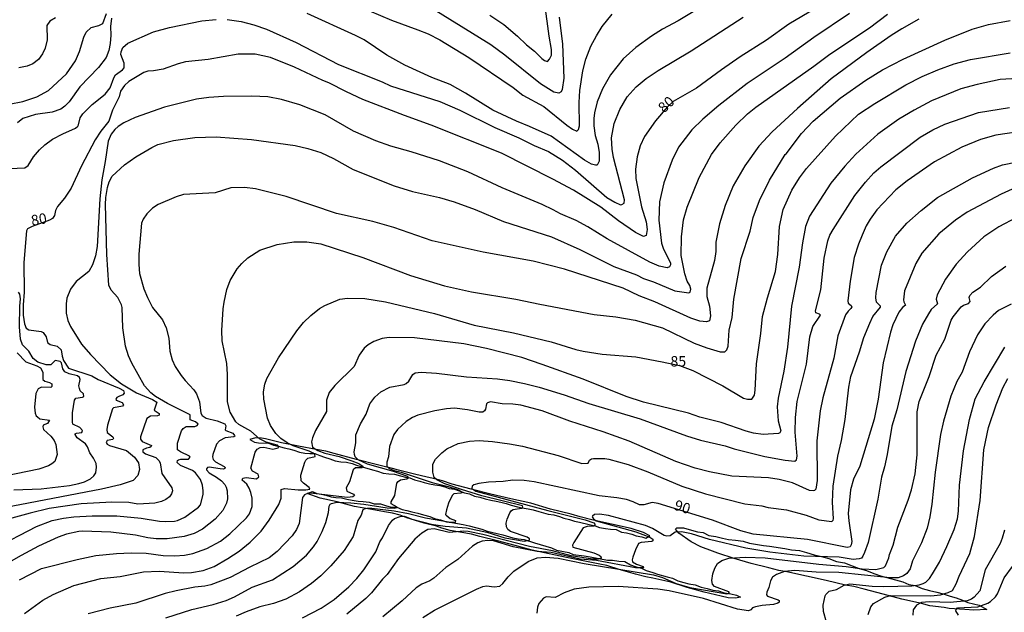
# Model space of a CAD drawing. Units: millimetres. Extents: x 187950 to 190364, y 1665975 to 1668750.
# Drawn here: x 189120 to 189356, y 1666902 to 1667045 of the extents above; entities that cross this region are included whole.
import ezdxf
from ezdxf.enums import TextEntityAlignment as Align

# ---------------------------------------------------------------- set-up
doc = ezdxf.new("R2010")
doc.units = ezdxf.units.MM
for name, color, linetype in [('IMAGEM', 7, 'Continuous'), ('V-ATERRO', 3, 'Continuous'), ('V-CORTE', 4, 'Continuous'), ('V-CURVA_DE_NIVEL', 4, 'Continuous'), ('V-CURVA_MESTRA', 1, 'Continuous'), ('V-TEXTO_DE_ALTIMETRIA', 2, 'Continuous')]:
    doc.layers.add(name, color=color, linetype=linetype)
picture_1 = doc.add_image_def('image1.jpg', size_in_pixel=(4021, 4623))

msp = doc.modelspace()

# ---------------------------------------------------------------- linework, layer by layer
at = {"layer": 'V-ATERRO'}
msp.add_lwpolyline([(189352.03, 1666903.09), (189348.94, 1666902.96), (189346.79, 1666903.06), (189342.99, 1666903.29), (189341.78, 1666903.53), (189338.36, 1666904), (189336.34, 1666904.51), (189331.6, 1666905.57), (189327.1, 1666906.76), (189322.6, 1666907.95), (189320.12, 1666908.61), (189318.1, 1666908.96), (189313.39, 1666910.02), (189308.68, 1666911.08), (189303.97, 1666912.14), (189302.05, 1666912.48), (189299.61, 1666913.07), (189295.38, 1666914.16), (189291.31, 1666915.35), (189287.35, 1666916.6), (189286.14, 1666917.11), (189283.33, 1666918.14), (189280.97, 1666919.38), (189277.98, 1666921.4), (189277.17, 1666922.37), (189277.52, 1666922.69), (189279.13, 1666922.69), (189281.06, 1666922.13), (189282.46, 1666921.78), (189283.88, 1666921.62), (189285.22, 1666920.89), (189286.92, 1666920.64), (189288.54, 1666920.21), (189289.93, 1666919.88), (189291.66, 1666919.73), (189293.49, 1666919.49), (189295.02, 1666919.01), (189298.39, 1666918.49), (189299.81, 1666918.33), (189303.47, 1666917.73), (189305.08, 1666917.46), (189307.05, 1666917.26), (189308.69, 1666916.78), (189310.52, 1666916.21), (189312.33, 1666915.79), (189314.1, 1666915.37), (189315.88, 1666914.59), (189317.83, 1666914.28), (189319.65, 1666913.56), (189321.4, 1666912.94), (189323.1, 1666912.42), (189324.85, 1666911.75), (189326.51, 1666911.18), (189330.07, 1666910.2), (189331.84, 1666909.77), (189333.3, 1666909.09), (189334.86, 1666908.82), (189336.5, 1666908.15), (189338.29, 1666907.68), (189340.03, 1666907.28), (189341.59, 1666906.88), (189343.27, 1666906.3), (189344.72, 1666905.85), (189346.22, 1666905.34), (189347.47, 1666904.76), (189348.86, 1666904.41), (189350.23, 1666904.15), (189352.03, 1666903.09)], close=True, dxfattribs=at)
at = {"layer": 'V-CORTE'}
for points in [[(189271.04, 1666920.82), (189269.52, 1666921.58), (189266.56, 1666922.52), (189261.83, 1666923.58), (189257.1, 1666924.64), (189254.28, 1666925.36), (189252.13, 1666925.96), (189247.19, 1666927.18), (189242.43, 1666928.61), (189237.62, 1666929.7), (189232.84, 1666930.81), (189228.11, 1666931.98), (189223.51, 1666933.25), (189221.19, 1666934), (189218.91, 1666934.55), (189217.19, 1666935.01), (189214.78, 1666935.53), (189210.62, 1666936.54), (189209.14, 1666936.97), (189206.81, 1666937.57), (189205.52, 1666937.84), (189200.53, 1666939.14), (189195.17, 1666940.59), (189193.14, 1666941.18), (189190.83, 1666941.55), (189186.54, 1666942.32), (189182.49, 1666943.17), (189178.65, 1666944.07), (189177.65, 1666944.26), (189176.22, 1666944.33), (189174.86, 1666943.98), (189175.99, 1666943.33), (189176.93, 1666943.15), (189179.37, 1666943.04), (189180.55, 1666942.62), (189181.65, 1666942.31), (189183.11, 1666941.98), (189184.23, 1666941.72), (189185.44, 1666941.41), (189186.78, 1666940.91), (189188.1, 1666940.63), (189189.26, 1666940.58), (189190.52, 1666940.58), (189191.72, 1666940.08), (189192.83, 1666939.7), (189194.09, 1666939.31), (189195.38, 1666938.84), (189196.77, 1666938.57), (189198.07, 1666938.48), (189199.48, 1666938.19), (189200.53, 1666937.77), (189201.87, 1666937.4), (189204.35, 1666936.65), (189205.58, 1666936.34), (189206.92, 1666935.89), (189208.27, 1666935.69), (189209.66, 1666935.59), (189211.08, 1666935.25), (189212.27, 1666934.92), (189213.37, 1666934.74), (189214.48, 1666934.27), (189215.76, 1666933.95), (189216.8, 1666933.65), (189218.08, 1666933.31), (189219.36, 1666933.05), (189220.57, 1666932.86), (189221.74, 1666932.61), (189222.81, 1666932.19), (189224.1, 1666932.01), (189225.17, 1666931.64), (189226.49, 1666931.1), (189227.67, 1666930.87), (189228.88, 1666930.29), (189230.16, 1666930.06), (189231.41, 1666929.65), (189232.82, 1666929.39), (189234.05, 1666929.16), (189235.23, 1666928.92), (189236.5, 1666928.57), (189237.66, 1666928.2), (189239.18, 1666927.78), (189240.37, 1666927.5), (189241.76, 1666927.3), (189242.97, 1666927.03), (189244.31, 1666926.67), (189245.45, 1666926.32), (189246.63, 1666926), (189247.97, 1666925.87), (189249.3, 1666925.45), (189250.39, 1666925.04), (189251.7, 1666924.73), (189252.9, 1666924.34), (189254.11, 1666924.07), (189256.43, 1666923.51), (189257.87, 1666923.22), (189258.95, 1666922.77), (189260.38, 1666922.55), (189261.58, 1666922.36), (189262.92, 1666922.29), (189264.22, 1666921.7), (189265.42, 1666921.52), (189266.73, 1666921.18), (189267.76, 1666920.81), (189269.11, 1666920.59), (189270.05, 1666920.25)], [(189292.81, 1666906.04), (189291.65, 1666905.82), (189289.9, 1666905.91), (189288.19, 1666906.29), (189284.12, 1666907.22), (189280.05, 1666908.34), (189276.08, 1666909.64), (189271.79, 1666910.64), (189270.1, 1666910.97), (189267.6, 1666911.57), (189263.68, 1666912.69), (189260.7, 1666913.67), (189259.02, 1666913.99), (189255, 1666914.77), (189250.98, 1666915.6), (189246.86, 1666916.43), (189242.74, 1666917.36), (189238.67, 1666918.48), (189234.45, 1666919.55), (189230.19, 1666920.67), (189228.13, 1666921.23), (189225.85, 1666921.6), (189223.04, 1666922.06), (189220.99, 1666922.65), (189219.77, 1666923.08), (189216.75, 1666923.87), (189212.61, 1666925.14), (189210.97, 1666925.72), (189209.19, 1666926.21), (189207.7, 1666926.51), (189203.71, 1666927.21), (189200.01, 1666927.86), (189195.84, 1666928.93), (189191.75, 1666929.83), (189188.65, 1666930.93), (189189.93, 1666931.42), (189190.95, 1666930.93), (189192.01, 1666930.78), (189193.1, 1666930.53), (189194.43, 1666930.14), (189195.54, 1666930.04), (189196.89, 1666929.9), (189198.17, 1666929.63), (189199.43, 1666929.39), (189200.9, 1666929.16), (189202.11, 1666929.03), (189203.57, 1666928.88), (189204.79, 1666928.45), (189206.28, 1666928.5), (189207.51, 1666928.08), (189208.88, 1666927.72), (189210.19, 1666927.67), (189211.48, 1666927.13), (189212.58, 1666926.92), (189213.84, 1666926.6), (189215.25, 1666926.28), (189216.62, 1666925.85), (189218.13, 1666925.43), (189219.29, 1666924.98), (189220.69, 1666924.6), (189222.17, 1666924.18), (189223.46, 1666924.03), (189224.81, 1666923.75), (189226.12, 1666923.52), (189227.63, 1666923.2), (189230.66, 1666922.4), (189231.89, 1666921.95), (189234.35, 1666921.37), (189235.68, 1666921), (189238.12, 1666920.35), (189239.35, 1666920.07), (189240.81, 1666919.93), (189243.27, 1666919.13), (189244.65, 1666918.68), (189247.43, 1666917.93), (189248.62, 1666917.38), (189251.55, 1666916.82), (189252.61, 1666916.28), (189255.22, 1666916), (189256.7, 1666915.72), (189260.82, 1666914.92), (189262.07, 1666914.98), (189263.6, 1666914.71), (189265.01, 1666914.66), (189266.38, 1666913.83), (189267.74, 1666913.36), (189269, 1666912.99), (189270.15, 1666912.48), (189271.73, 1666911.96), (189272.87, 1666911.59), (189275.23, 1666910.94), (189276.49, 1666910.64), (189277.73, 1666909.97), (189279.23, 1666909.61), (189280.44, 1666909.27), (189281.9, 1666909.02), (189283.37, 1666908.44), (189284.85, 1666908.12), (189286.16, 1666907.72), (189287.58, 1666907.53), (189288.94, 1666907.11), (189290.47, 1666906.87), (189291.84, 1666906.54)]]:
    msp.add_lwpolyline(points, close=True, dxfattribs=at)
at = {"layer": 'V-CURVA_DE_NIVEL'}
for points in [[(189291.76, 1667053), (189277.82, 1667044.58), (189274.12, 1667042.61), (189271.4, 1667040.93), (189267.66, 1667038.19), (189264.66, 1667035.44), (189261.56, 1667031.62), (189259.62, 1667028.22), (189258.41, 1667025.16), (189257.73, 1667022.44), (189257.6, 1667021.08), (189257.6, 1667019.38), (189257.86, 1667017), (189258.5, 1667014.96), (189258.88, 1667012.92), (189258.88, 1667010.88), (189258.37, 1667009.92), (189258.01, 1667009.86), (189256.99, 1667010.17), (189255.33, 1667011.11), (189247.3, 1667016.87), (189242.07, 1667019.23), (189238.96, 1667020.44), (189233.31, 1667023.16), (189226.74, 1667027.18), (189223.02, 1667029.26), (189218.65, 1667030.94), (189212.14, 1667033.91), (189207.78, 1667036.38), (189202.32, 1667040.01), (189200.24, 1667041.08), (189188.68, 1667046.37)], [(189203.6, 1667047.01), (189208.91, 1667044.75), (189215.25, 1667042.46), (189217.71, 1667041.44), (189220.56, 1667040.01), (189227.49, 1667035.76), (189238.16, 1667028.54), (189240.5, 1667026.71), (189245.51, 1667024.03), (189251.1, 1667019.48), (189252.44, 1667018.55), (189253.46, 1667018.1), (189253.86, 1667018.44), (189254.1, 1667019.34), (189254.07, 1667024.99), (189254.24, 1667027.84), (189254.92, 1667032.56), (189255.67, 1667035.41), (189256.88, 1667038.51), (189258.2, 1667041.02), (189259.58, 1667043.23), (189262, 1667046.22)], [(189249.27, 1667045.44), (189250.02, 1667038.98), (189250.33, 1667030.81), (189249.93, 1667028.09), (189249.7, 1667027.54), (189249.17, 1667027.24), (189247.97, 1667027.41), (189244.76, 1667029.49), (189236.18, 1667036.34), (189232.82, 1667038.82), (189218.56, 1667047.62)], [(189335.67, 1667044.99), (189331.59, 1667042.71), (189329.09, 1667041.08), (189323.22, 1667037.02), (189314.63, 1667030.62), (189306.51, 1667023.54), (189300.47, 1667017.95), (189297.22, 1667014.45), (189293.88, 1667009.73), (189291.08, 1667004.97), (189289.16, 1667000.21), (189287.78, 1666995.83), (189286.91, 1666991.37), (189286.87, 1666989.16), (189286.57, 1666986.99), (189284.72, 1666980.31), (189284.77, 1666978.36), (189285.36, 1666976.02), (189285.66, 1666973.64), (189285.4, 1666972.51), (189284.66, 1666972.23), (189283.05, 1666972.4), (189280.88, 1666973.12), (189272.25, 1666977.08), (189268.51, 1666978.48), (189264.66, 1666980.31), (189250.53, 1666984.9), (189242.96, 1666986.81), (189230.97, 1666989.02), (189218.69, 1666991.74), (189209.51, 1666994.89), (189204.41, 1666996.33), (189195.69, 1666998.27), (189183.58, 1667002.37), (189176.22, 1667004.24), (189173.59, 1667004.54), (189170.31, 1667004.41), (189166.53, 1667003.26), (189158.92, 1667002.84), (189157.14, 1667002.29), (189152.8, 1667000.44), (189151.48, 1666999.57), (189150.14, 1666998.23), (189149.25, 1666996.95), (189148.82, 1666995.96), (189148.18, 1666988.48), (189148.14, 1666986.05), (189148.37, 1666983.88), (189149.42, 1666980.19), (189150.25, 1666978.06), (189151.46, 1666975.72), (189153.84, 1666972.72), (189154.77, 1666970.79), (189155.37, 1666968.28), (189155.62, 1666965.22), (189156.22, 1666963.1), (189156.94, 1666961.52), (189158.39, 1666959.31), (189159.3, 1666958.12), (189161.43, 1666955.89), (189162.08, 1666954.89), (189162.74, 1666953.02), (189163.06, 1666950.3), (189163.42, 1666949.72), (189164.36, 1666949.09), (189167.04, 1666948.43), (189168.83, 1666947.75), (189169.12, 1666947.2), (189168.91, 1666946.31), (189169.08, 1666946.09), (189170.78, 1666945.45), (189171.2, 1666944.95), (189171.22, 1666944.77), (189170.99, 1666944.62), (189168.95, 1666944.33), (189167.55, 1666943.6), (189166.89, 1666942.86), (189165.95, 1666940.31), (189165.87, 1666939.76), (189166.02, 1666939.12), (189166.59, 1666938.61), (189168.66, 1666937.44), (189168.91, 1666937.2), (189168.89, 1666937), (189168.55, 1666936.82), (189167.72, 1666936.86), (189165.09, 1666937.29), (189164.68, 1666937.23), (189164.47, 1666936.87), (189164.47, 1666936.68), (189165.06, 1666935.93), (189166.87, 1666934.91), (189168.08, 1666934), (189168.87, 1666933.17), (189169.18, 1666932.53), (189169.44, 1666931.6), (189169.48, 1666929.72), (189169.25, 1666928.62), (189168.35, 1666926.88), (189166.55, 1666924.79), (189163.51, 1666922.43), (189161.47, 1666921.35), (189159.09, 1666920.67), (189155.01, 1666920.07), (189152.38, 1666920.03), (189150.33, 1666920.29), (189147.36, 1666920.97), (189141.45, 1666921.65), (189134.65, 1666921.94), (189133.76, 1666921.86), (189130.82, 1666921.22), (189128.78, 1666920.5), (189124.02, 1666918.27), (189119.86, 1666916.08), (189107.19, 1666908.94)], [(189113.31, 1666917.78), (189123.55, 1666923.07), (189127.34, 1666924.45), (189130.06, 1666925.03), (189132.52, 1666925.34), (189136.99, 1666925.56), (189142.9, 1666925.58), (189148.76, 1666925.05), (189153.14, 1666924.32), (189154.54, 1666924.2), (189156.75, 1666924.32), (189157.48, 1666924.49), (189159.22, 1666925.3), (189162.51, 1666927.68), (189163.02, 1666928.22), (189163.62, 1666930.71), (189163.62, 1666931.64), (189163.47, 1666933), (189163, 1666934.36), (189161.81, 1666935.91), (189161.09, 1666936.52), (189158.16, 1666937.69), (189157.37, 1666938.46), (189157.51, 1666938.93), (189157.73, 1666939.06), (189158.24, 1666939.2), (189160.15, 1666939.2), (189160.53, 1666939.7), (189160.34, 1666939.95), (189158.16, 1666940.97), (189157.51, 1666941.5), (189157.49, 1666943.03), (189158.47, 1666946.05), (189158.85, 1666946.58), (189159.54, 1666947.07), (189161.68, 1666947.07), (189162.23, 1666947.28), (189162.47, 1666947.67), (189161.83, 1666948.19), (189160.55, 1666948.64), (189160.51, 1666949.85), (189155.07, 1666952.62), (189152.16, 1666954.32), (189151.03, 1666955.17), (189149.52, 1666956.89), (189146.48, 1666962.33), (189145.72, 1666964.03), (189144.97, 1666966.41), (189144.32, 1666970.83), (189144.17, 1666975.68), (189143.98, 1666976.36), (189143.17, 1666978.06), (189141.55, 1666979.84), (189141, 1666981.05), (189140.47, 1666988.43), (189140.19, 1667000.42), (189140.28, 1667002.12), (189140.66, 1667004.5), (189141.06, 1667005.86), (189141.75, 1667007.22), (189144.72, 1667009.94), (189147.48, 1667011.87), (189151.31, 1667014.15), (189152.72, 1667014.83), (189156.54, 1667015.85), (189161.64, 1667016.53), (189166.74, 1667016.74), (189175.25, 1667016.1), (189185.79, 1667014.66), (189188.85, 1667013.93), (189191.91, 1667012.98), (189194.97, 1667011.51), (189199.73, 1667008.87), (189209.59, 1667004.96), (189214.01, 1667003.6), (189220.47, 1667002.12), (189223.96, 1667001.05), (189229.06, 1666999.23), (189235.86, 1666996.33), (189247.43, 1666992.64), (189254.23, 1666989.66), (189262.39, 1666985.54), (189267.83, 1666983.56), (189269.53, 1666982.65), (189271.91, 1666981.84), (189277.01, 1666979.71), (189280.41, 1666979.2), (189280.75, 1666979.35), (189280.88, 1666980.06), (189280.67, 1666980.99), (189280.05, 1666981.99), (189279.41, 1666983.8), (189278.56, 1666988.22), (189278.62, 1666992.64), (189279.11, 1666996.72), (189280.02, 1666999.78), (189282.92, 1667006.92), (189285.87, 1667012.45), (189287.95, 1667015.3), (189291.74, 1667019.5), (189294.54, 1667022.21), (189296.52, 1667023.84), (189310.47, 1667033.68), (189314.33, 1667036.59), (189323.81, 1667042.88), (189328.15, 1667046.22)], [(189115.18, 1667008.98), (189120.81, 1667009.22), (189121.58, 1667009.79), (189122.89, 1667011.9), (189124.27, 1667013.6), (189125.59, 1667014.81), (189127.46, 1667016.14), (189129.87, 1667017.42), (189132.95, 1667018.8), (189133.5, 1667019.25), (189133.71, 1667019.61), (189134.05, 1667021.25), (189134.73, 1667022.27), (189136.94, 1667024.46), (189140.07, 1667026.96), (189141.32, 1667028.52), (189142.13, 1667030.9), (189142.53, 1667031.62), (189144.26, 1667032.79), (189144.63, 1667033.28), (189144.63, 1667034.41), (189143.89, 1667036.47), (189143.91, 1667037.15), (189144.36, 1667038.17), (189145.51, 1667039.21), (189151.74, 1667041.93), (189155.52, 1667042.97), (189163.34, 1667044.61), (189166.74, 1667044.92)], [(189116.97, 1667024.6), (189120.28, 1667025.24), (189123.64, 1667026.35), (189126.49, 1667027.88), (189130.82, 1667031.83), (189132.97, 1667035.02), (189133.88, 1667037.19), (189134.94, 1667040.68), (189135.49, 1667041.91), (189136.68, 1667043.01), (189138.6, 1667043.48), (189139.49, 1667043.99), (189140.38, 1667046.37)], [(189319.01, 1667046.39), (189310.44, 1667040.57), (189303.58, 1667035.64), (189294.4, 1667029.56), (189287.64, 1667024.24), (189283.81, 1667020.93), (189281.15, 1667018.36), (189277.96, 1667014.19), (189276.39, 1667011.13), (189274.41, 1667005.69), (189273.37, 1667001.1), (189273.2, 1666996.68), (189273.84, 1666991.15), (189274.29, 1666989.67), (189275.97, 1666986.44), (189276.01, 1666985.96), (189275.78, 1666985.47), (189275.18, 1666985.24), (189273.27, 1666985.62), (189271.06, 1666986.56), (189260.79, 1666992.17), (189256.16, 1666995.06), (189253.31, 1666996.59), (189249.59, 1666998.16), (189247.83, 1666999.18), (189245.11, 1667000.42), (189235.57, 1667004.41), (189227.28, 1667008.32), (189220.47, 1667010.96), (189213.63, 1667013.13), (189208.74, 1667014.49), (189205.17, 1667015.72), (189199.75, 1667018.1), (189192.97, 1667022.03), (189186.87, 1667024.41), (189182.47, 1667025.65), (189179.2, 1667026.3), (189175.37, 1667026.52), (189168.57, 1667026.43), (189165.04, 1667026.16), (189162.02, 1667025.73), (189154.37, 1667023.84), (189147.32, 1667021.37), (189144.6, 1667020.05), (189143.24, 1667019.2), (189142.4, 1667018.44), (189141.51, 1667017.34), (189140.77, 1667015.64), (189140.11, 1667010.75), (189139.26, 1667006.37), (189138.77, 1667001.78), (189138.13, 1666990.35), (189137.73, 1666988.14), (189137.05, 1666985.97), (189136.15, 1666984.35), (189133.14, 1666981.95), (189131.75, 1666980.12), (189130.84, 1666977.89), (189130.69, 1666976.53), (189130.73, 1666974.28), (189131.14, 1666972.53), (189131.73, 1666971.09), (189134.39, 1666966.84), (189136.54, 1666964.37), (189141.28, 1666959.5), (189143.98, 1666957.33), (189147.61, 1666955.14), (189151.48, 1666953.57), (189152.48, 1666952.9), (189151.9, 1666951.02), (189153.03, 1666950.21), (189153.07, 1666949.83), (189152.63, 1666949.66), (189150.97, 1666949.57), (189150.1, 1666948.96), (189148.57, 1666944.61), (189148.61, 1666944.05), (189149.01, 1666943.48), (189151.22, 1666942.52), (189151.16, 1666942.26), (189150.8, 1666942.01), (189149.99, 1666941.9), (189149.12, 1666941.44), (189149.14, 1666940.95), (189149.78, 1666940.48), (189152.25, 1666939.61), (189152.97, 1666938.93), (189153.29, 1666938.36), (189153.69, 1666935.76), (189156.13, 1666932.36), (189156.28, 1666931.6), (189156.07, 1666930.92), (189155.52, 1666930.15), (189154.71, 1666929.53), (189153.61, 1666929.04), (189151.99, 1666928.66), (189147.91, 1666928.41), (189145.74, 1666928.79), (189141.66, 1666928.92), (189134.31, 1666928.45), (189126.66, 1666927.39), (189122.02, 1666926.28), (189117.65, 1666925.03)], [(189141.6, 1667045.27), (189141.36, 1667043.23), (189141.43, 1667041.19), (189141.28, 1667039.15), (189140.94, 1667037.45), (189140.3, 1667035.75), (189138.51, 1667033.36), (189134.03, 1667028.73), (189131.39, 1667025.12), (189130.37, 1667024.05), (189129.42, 1667023.33), (189127.38, 1667022.61), (189123.34, 1667022.1), (189120.28, 1667021.1), (189118.98, 1667020.1)], [(189128.15, 1667045.31), (189126.8, 1667044.52), (189126.1, 1667043.48), (189126.18, 1667040.04), (189125.67, 1667038), (189125.04, 1667036.64), (189124.02, 1667035.34), (189122.7, 1667034.25), (189121.34, 1667033.7), (189119.3, 1667033.28)], [(189119.52, 1666910.21), (189124.76, 1666912.93), (189133.33, 1666915.14), (189137.88, 1666916.04), (189142.81, 1666916.55), (189146.3, 1666916.7), (189149.91, 1666916.63), (189154.03, 1666916.08), (189156.84, 1666915.95), (189159.18, 1666916.16), (189161.17, 1666916.55), (189164.53, 1666917.74), (189167.85, 1666919.52), (189170.06, 1666921.24), (189174.05, 1666925.13), (189174.82, 1666926.09), (189175.43, 1666927.82), (189175.43, 1666929.81), (189175.14, 1666931.22), (189174.73, 1666932.28), (189174.11, 1666933.19), (189173.03, 1666934.17), (189173.16, 1666934.66), (189174.01, 1666934.82), (189176.48, 1666934.53), (189177.03, 1666935), (189176.86, 1666935.61), (189175.5, 1666936.33), (189175.09, 1666937.08), (189176.18, 1666940.91), (189176.64, 1666941.63), (189177.37, 1666942.01), (189178.22, 1666942.07), (189180.43, 1666941.63), (189181.64, 1666941.92), (189181.74, 1666942.12), (189181.66, 1666942.42), (189181.41, 1666942.56), (189178.82, 1666943.33), (189177.2, 1666944.07), (189175.07, 1666945.96), (189172.22, 1666947.56), (189171.52, 1666948.22), (189170.1, 1666950.52), (189169.52, 1666953.02), (189169.5, 1666959.57), (189169.33, 1666962.25), (189168.25, 1666967.69), (189168.1, 1666970.15), (189168.46, 1666975.34), (189168.72, 1666977), (189169.31, 1666979.97), (189170.16, 1666982.14), (189171.84, 1666985.01), (189172.92, 1666986.28), (189174.41, 1666987.6), (189177.26, 1666989.43), (189181.45, 1666990.79), (189185.45, 1666991.49), (189188.59, 1666991.49), (189191.95, 1666990.98), (189202.03, 1666987.73), (189213.5, 1666983.41), (189221.66, 1666980.86), (189228.17, 1666979.46), (189238.84, 1666977.72), (189244.58, 1666976.48), (189257.63, 1666974.02), (189262.86, 1666973.42), (189267.49, 1666972.66), (189274.08, 1666970.79), (189281.69, 1666967.13), (189284.71, 1666965.98), (189287.98, 1666964.99), (189289.08, 1666965.05), (189289.57, 1666965.52), (189289.84, 1666966.41), (189290.12, 1666970.24), (189290.82, 1666973.3), (189291.23, 1666977.68), (189292.99, 1666987.5), (189295.12, 1666994.04), (189295.88, 1666997.32), (189297.41, 1667001.4), (189299.79, 1667006.29), (189303.56, 1667012.43), (189303.83, 1667012.6), (189307.53, 1667017.51), (189310.27, 1667020.44), (189316.76, 1667026.03), (189322.96, 1667030.32), (189327, 1667032.81), (189331.98, 1667035.36), (189341.92, 1667039.95), (189348.51, 1667042.58), (189352.42, 1667043.69), (189357.69, 1667044.65)], [(189169.42, 1667044.88), (189172.78, 1667044.46), (189175.84, 1667043.65), (189178.9, 1667042.63), (189186, 1667039.35), (189196.16, 1667034.08), (189206.66, 1667029.92), (189208.7, 1667028.96), (189220.56, 1667025.2), (189225.32, 1667023.12), (189233.78, 1667018.93), (189239.56, 1667016.46), (189243.26, 1667014.61), (189246.66, 1667013.21), (189250.04, 1667011.13), (189253.14, 1667008.73), (189260.67, 1667002.14), (189262.6, 1667000.97), (189263.98, 1667000.4), (189264.3, 1667000.42), (189264.87, 1667000.78), (189264.94, 1667001.53), (189262.32, 1667011.73), (189261.96, 1667013.77), (189261.79, 1667016.49), (189262.43, 1667019.89), (189263.81, 1667023.29), (189265.59, 1667026.35), (189267.78, 1667028.73), (189270.16, 1667030.73), (189273.03, 1667032.62), (189280.96, 1667037.42), (189293.46, 1667045.46)], [(189365.05, 1667031.09), (189355.23, 1667030.47), (189349.7, 1667029.32), (189345.83, 1667028.28), (189338.73, 1667025.37), (189334.57, 1667023.12), (189330.93, 1667020.95), (189325.87, 1667017.38), (189320.54, 1667012.53), (189317.9, 1667009.64), (189314.54, 1667005.56), (189309.46, 1666997.62), (189308.46, 1666995.19), (189307.72, 1666991.24), (189306.96, 1666985.41), (189305.11, 1666976.02), (189304.11, 1666966.12), (189303.26, 1666960.38), (189301.85, 1666953.87), (189301.68, 1666951.83), (189301.85, 1666948.43), (189302.51, 1666946.05), (189302.32, 1666945.58), (189302, 1666945.43), (189298.31, 1666945.18), (189295.93, 1666945.47), (189294.23, 1666945.92), (189288.15, 1666948.07), (189283.05, 1666949.32), (189280.37, 1666950.3), (189269.49, 1666952.93), (189265.32, 1666954.29), (189255.03, 1666958.42), (189245.17, 1666961.99), (189240.28, 1666963.65), (189231.78, 1666965.86), (189226.34, 1666966.92), (189214.48, 1666968.41), (189208.36, 1666968.45), (189206.66, 1666968.19), (189204.66, 1666967.47), (189203.3, 1666966.69), (189202.32, 1666965.92), (189201.13, 1666964.25), (189199.96, 1666961.52), (189195.28, 1666956.95), (189193.95, 1666955.21), (189193.31, 1666953.41), (189193.29, 1666950.69), (189190.63, 1666946.09), (189189.91, 1666944.39), (189189.7, 1666943.37), (189189.91, 1666942.14), (189191.23, 1666941.27), (189192.93, 1666940.65), (189196.33, 1666939.84), (189199.39, 1666938.86), (189201.09, 1666938.18), (189202.04, 1666937.55), (189202.11, 1666937.37), (189201.81, 1666937.16), (189200.3, 1666937.1), (189199.71, 1666936.65), (189198.79, 1666933.77), (189198.02, 1666932.32), (189198.2, 1666931.49), (189199.77, 1666930.81), (189200.05, 1666930.51), (189199.65, 1666930.13), (189198.37, 1666930.02), (189189.49, 1666931.04), (189188.74, 1666931), (189188.04, 1666930.68), (189187.55, 1666930.03), (189186.72, 1666923.78), (189186.12, 1666922.29), (189185.04, 1666920.8), (189181.41, 1666916.99), (189179.5, 1666915.51), (189174.86, 1666913.27), (189170.14, 1666910.74), (189165.47, 1666908.98), (189164.02, 1666908.68), (189161.64, 1666908.47), (189157.18, 1666907.58), (189154.54, 1666906.9), (189147.44, 1666904.64), (189141.28, 1666903.37), (189135.97, 1666902.05)], [(189154.67, 1666901.09), (189160.96, 1666903.07), (189166.02, 1666904.26), (189169.21, 1666905.28), (189171.16, 1666906.15), (189175.39, 1666908.47), (189180.35, 1666910.21), (189185.28, 1666913.42), (189188.48, 1666916.14), (189190.2, 1666918.14), (189191.05, 1666919.44), (189192.29, 1666921.86), (189193.14, 1666923.99), (189193.8, 1666926.41), (189193.97, 1666927.9), (189194.2, 1666928.39), (189194.5, 1666928.6), (189195.78, 1666928.87), (189199.18, 1666928.73), (189202.28, 1666928.41), (189207.85, 1666927.51), (189209.63, 1666927.43), (189210.23, 1666927.62), (189210.32, 1666927.71), (189208.84, 1666928.51), (189208.86, 1666928.98), (189209.69, 1666930.45), (189210.21, 1666933.43), (189210.53, 1666933.87), (189211.12, 1666934.23), (189212.61, 1666934.46), (189212.95, 1666934.76), (189212.91, 1666934.93), (189212.65, 1666935.17), (189209.42, 1666936.23), (189203.13, 1666938.01), (189200.9, 1666939.1), (189200.2, 1666939.8), (189200, 1666940.36), (189199.96, 1666940.95), (189200.39, 1666943.12), (189200.39, 1666945.07), (189201.45, 1666947.71), (189202.85, 1666950.05), (189203.72, 1666952.56), (189204.91, 1666954.1), (189206.36, 1666955.42), (189208.53, 1666956.55), (189211.97, 1666957.16), (189212.48, 1666957.38), (189213.1, 1666957.97), (189214.05, 1666959.61), (189214.61, 1666959.97), (189216.05, 1666960.16), (189219.75, 1666959.93), (189226.94, 1666958.99), (189234.38, 1666958.57), (189237.35, 1666958.16), (189240.88, 1666957.4), (189244.41, 1666956.55), (189250.4, 1666954.68), (189256.39, 1666952.59), (189268.68, 1666948.94), (189279.86, 1666944.81), (189283.18, 1666943.75), (189289.13, 1666942.39), (189291.34, 1666941.67), (189298.65, 1666939.88), (189303.58, 1666938.95), (189305.92, 1666938.74), (189306.32, 1666939.04), (189306.45, 1666939.93), (189305.94, 1666945.71), (189306.06, 1666949.2), (189306.45, 1666953.07), (189308.7, 1666962.08), (189309.51, 1666968.67), (189310.23, 1666971.13), (189312.04, 1666973.81), (189311.82, 1666974.06), (189310.91, 1666974.42), (189310.87, 1666974.92), (189312.18, 1666979.93), (189312.93, 1666987.54), (189313.84, 1666991.71), (189314.35, 1666993.07), (189315.12, 1666994.43), (189320.3, 1667002.59), (189322.87, 1667005.82), (189324.91, 1667008.03), (189326.55, 1667009.47), (189336.05, 1667016.59), (189339.07, 1667018.38), (189341.94, 1667019.76), (189350.08, 1667022.52), (189357.52, 1667023.78)], [(189361.86, 1667018.23), (189354.25, 1667017.14), (189350.51, 1667016.1), (189346.05, 1667014.21), (189339.46, 1667010.66), (189332.87, 1667006.11), (189330.19, 1667003.94), (189325.64, 1666999.16), (189324, 1666996.89), (189323.07, 1666995.32), (189322.09, 1666993.11), (189321.2, 1666990.9), (189320.18, 1666987.71), (189319.16, 1666982.01), (189318.63, 1666977.25), (189318.71, 1666976.72), (189319.45, 1666976.17), (189319.56, 1666975.81), (189319.39, 1666975.42), (189318.69, 1666974.81), (189318.09, 1666973.94), (189316.27, 1666968.88), (189315.24, 1666963.52), (189312.65, 1666954), (189312.01, 1666950.81), (189311.16, 1666943.59), (189311.27, 1666934.06), (189310.91, 1666931.98), (189310.66, 1666931.72), (189310.34, 1666931.62), (189309.4, 1666931.72), (189305.32, 1666933.51), (189302.09, 1666934.34), (189299.58, 1666934.74), (189290.74, 1666935.14), (189285.39, 1666936.14), (189281.94, 1666937.03), (189277.31, 1666938.67), (189266.04, 1666943.58), (189259.8, 1666945.79), (189251.8, 1666948.38), (189245.11, 1666950.85), (189239.99, 1666952.21), (189238.07, 1666952.47), (189235.57, 1666952.55), (189232.72, 1666952.98), (189232.03, 1666952.79), (189231.76, 1666952.51), (189231.52, 1666951.28), (189231.29, 1666950.85), (189230.87, 1666950.55), (189230, 1666950.51), (189227.19, 1666951.11), (189224.05, 1666951.45), (189222.13, 1666951.3), (189219.33, 1666950.81), (189215.25, 1666949.81), (189213.97, 1666949.26), (189212.44, 1666948.26), (189210.38, 1666946.39), (189209.52, 1666945.12), (189208.42, 1666942.27), (189208.21, 1666939.76), (189207.82, 1666938.48), (189207.78, 1666937.51), (189208.36, 1666936.97), (189209.59, 1666936.48), (189211.21, 1666936.1), (189218.73, 1666933.63), (189222.52, 1666932.64), (189225.02, 1666931.85), (189225.87, 1666931.38), (189225.85, 1666931.15), (189225.6, 1666931.06), (189223.94, 1666930.89), (189223.55, 1666930.47), (189222.64, 1666928.62), (189222.17, 1666927.01), (189221.94, 1666925.9), (189222.05, 1666925.73), (189223.07, 1666924.94), (189224.3, 1666924.48), (189224.24, 1666923.98), (189223.11, 1666923.96), (189217.12, 1666925), (189213.04, 1666926.11), (189209.59, 1666926.75), (189204.19, 1666927.39), (189202.96, 1666927.39), (189202.32, 1666927.22), (189202.05, 1666927.01), (189201.6, 1666925.73), (189200.85, 1666924.5), (189199.71, 1666920.67), (189197.58, 1666917.25), (189194.37, 1666913.61), (189191.9, 1666911.19), (189189.68, 1666909.32), (189186.81, 1666907.34), (189183.53, 1666905.58), (189180.56, 1666904.56), (189177.29, 1666903.71), (189174.01, 1666902.52), (189171.59, 1666901.5)], [(189187.49, 1666901.07), (189191.99, 1666903.41), (189195.14, 1666905.52), (189198.69, 1666908.53), (189200.56, 1666910.51), (189202.26, 1666912.64), (189205.17, 1666916.98), (189206.1, 1666919.36), (189206.8, 1666920.29), (189208.23, 1666923.31), (189209.14, 1666924.54), (189209.67, 1666924.98), (189211.04, 1666925.43), (189212.02, 1666925.52), (189213.8, 1666924.83), (189218.48, 1666923.62), (189221.79, 1666923.13), (189226.98, 1666922.75), (189231.87, 1666921.71), (189236.16, 1666920.35), (189240.84, 1666919.52), (189242.13, 1666919.78), (189242.09, 1666920.08), (189241.52, 1666920.44), (189237.54, 1666921.82), (189236.9, 1666922.33), (189236.58, 1666922.93), (189236.52, 1666923.82), (189236.71, 1666924.8), (189237.35, 1666926.33), (189237.81, 1666926.9), (189238.18, 1666927.09), (189240.15, 1666927.47), (189240.47, 1666927.71), (189240.41, 1666928.02), (189230.68, 1666930.4), (189225.75, 1666931.91), (189221.75, 1666933.29), (189219.81, 1666934.27), (189219.19, 1666934.8), (189218.83, 1666936.06), (189218.83, 1666937.99), (189219.49, 1666939.21), (189221.04, 1666940.78), (189222.26, 1666941.71), (189224.98, 1666942.99), (189227.7, 1666943.56), (189230.04, 1666943.67), (189233.23, 1666943.45), (189237.31, 1666942.9), (189240.45, 1666942.31), (189248.96, 1666940.14), (189254.65, 1666938.16), (189256.22, 1666938.27), (189256.54, 1666938.97), (189256.99, 1666939.29), (189257.5, 1666939.4), (189260.18, 1666939.42), (189261.16, 1666939.25), (189265.83, 1666937.93), (189270.55, 1666936.14), (189278.71, 1666932.74), (189284.41, 1666930.87), (189293.85, 1666928.49), (189297.93, 1666928.02), (189299.46, 1666927.64), (189303.88, 1666927.05), (189308.6, 1666925.77), (189311.7, 1666924.62), (189314.78, 1666924.24), (189315.14, 1666924.54), (189315.16, 1666924.84), (189314.99, 1666928.92), (189315.12, 1666932.7), (189316.24, 1666939.93), (189317.12, 1666943.67), (189318.01, 1666948.73), (189318.88, 1666956.55), (189319.37, 1666959.06), (189321.47, 1666965.05), (189322.51, 1666968.5), (189323.89, 1666971.94), (189324.64, 1666973.51), (189326.51, 1666975.78), (189326.51, 1666975.98), (189325.57, 1666976.95), (189325.36, 1666978.02), (189325.45, 1666979.29), (189326.76, 1666985.88), (189328.04, 1666989.03), (189330.06, 1666992.81), (189332.82, 1666995.95), (189336.24, 1666999.04), (189340.16, 1667002.1), (189348.64, 1667006.88), (189353.66, 1667009.17), (189355.82, 1667009.94), (189362.88, 1667011.41)], [(189359.18, 1666997.31), (189354.97, 1666995.1), (189351.36, 1666992.68), (189347.38, 1666989.03), (189344.7, 1666986.09), (189342.15, 1666982.48), (189340.11, 1666978.7), (189339.88, 1666977.72), (189340.2, 1666976.59), (189338.64, 1666975.19), (189338.01, 1666974.19), (189336.58, 1666971.64), (189334.88, 1666967.6), (189332.55, 1666960.33), (189330.38, 1666951.11), (189329.23, 1666947.16), (189328.13, 1666940.36), (189327.49, 1666937.34), (189326.72, 1666934.87), (189325.85, 1666929.64), (189323.51, 1666919.19), (189322.68, 1666916.76), (189322.28, 1666915.87), (189321.9, 1666915.44), (189321.39, 1666915.23), (189319.9, 1666915.1), (189316.55, 1666915.65), (189308.04, 1666915.87), (189299.88, 1666916.84), (189294.14, 1666917.82), (189285.34, 1666919.9), (189281.09, 1666921.31), (189278.63, 1666921.73), (189277.14, 1666921.65), (189275.91, 1666920.82), (189275.12, 1666920.69), (189274.5, 1666920.88), (189271.65, 1666922.54), (189270, 1666923.26), (189261.07, 1666925.71), (189258.95, 1666926.02), (189257.76, 1666925.92), (189257.24, 1666925.49), (189257.16, 1666925.32), (189257.48, 1666924.9), (189258.14, 1666924.43), (189267.7, 1666921.73), (189271.06, 1666920.44), (189271.72, 1666919.99), (189271.72, 1666919.57), (189271.5, 1666919.46), (189268.98, 1666919.18), (189268.31, 1666918.95), (189267.55, 1666917.44), (189266.91, 1666915.66), (189266.78, 1666915.06), (189266.89, 1666914.57), (189267.79, 1666913.97), (189269.42, 1666913.42), (189269.53, 1666913.19), (189269.4, 1666913.06), (189267.62, 1666913.12), (189258.22, 1666914.87), (189254.28, 1666915.18), (189247.35, 1666916.8), (189243.94, 1666917.06), (189238.2, 1666918.16), (189233.44, 1666919.56), (189232.08, 1666919.67), (189230.72, 1666919.48), (189229.7, 1666919.14), (189228.38, 1666918.31), (189224.91, 1666915.12), (189221.96, 1666913.17), (189219.13, 1666910.59), (189218.18, 1666910), (189216.18, 1666909.15), (189214.86, 1666908.32), (189211.48, 1666905.13), (189206.83, 1666901.31)], [(189216.44, 1666901.18), (189219.28, 1666902.9), (189229.38, 1666907.94), (189230.89, 1666908.58), (189231.74, 1666908.75), (189233.61, 1666908.55), (189234.95, 1666908.7), (189235.73, 1666909.3), (189236.96, 1666910.93), (189238.37, 1666912.27), (189241.81, 1666914.61), (189243.98, 1666915.51), (189245.98, 1666915.7), (189249, 1666915.42), (189255.25, 1666914.16), (189271.91, 1666911.4), (189274.06, 1666910.81), (189277.35, 1666909.32), (189280.62, 1666908.34), (189289.55, 1666906.85), (189290.16, 1666907.05), (189290.06, 1666907.35), (189286.55, 1666908.64), (189286.13, 1666909.17), (189285.98, 1666910.05), (189286.21, 1666911.66), (189286.68, 1666913.02), (189287.3, 1666914.13), (189288.36, 1666914.89), (189290.02, 1666915.42), (189294.02, 1666915.65), (189298.78, 1666915.48), (189311.66, 1666913.99), (189318.25, 1666913.4), (189322.07, 1666912.85), (189325.34, 1666912.72), (189327.32, 1666913.17), (189327.66, 1666913.57), (189328.47, 1666915.49), (189328.64, 1666916.3), (189329.51, 1666918.51), (189330.63, 1666922.88), (189333.16, 1666929.39), (189333.91, 1666931.85), (189334.8, 1666935.68), (189335.29, 1666940.23), (189335.31, 1666950.6), (189335.78, 1666953.07), (189338.16, 1666959.06), (189339.9, 1666964.25), (189341.94, 1666968.03), (189343.51, 1666972.66), (189343.98, 1666973.47), (189345.85, 1666975.83), (189346.43, 1666976.23), (189347.62, 1666976.68), (189348.02, 1666977.13), (189347.79, 1666978.1), (189347.98, 1666978.57), (189348.68, 1666979.33), (189350.51, 1666980.54), (189353.19, 1666983.14), (189356.59, 1666985.62)], [(189118.11, 1666931.81), (189124.7, 1666932.1), (189131.5, 1666932.91), (189133.76, 1666933.34), (189135.12, 1666933.8), (189136.52, 1666934.53), (189137.37, 1666935.19), (189137.83, 1666935.93), (189138.04, 1666937.29), (189137.9, 1666938.14), (189137.3, 1666939.46), (189136.43, 1666940.76), (189135.86, 1666942.18), (189135.33, 1666942.93), (189133.39, 1666944.37), (189132.86, 1666945.16), (189132.9, 1666945.33), (189133.22, 1666945.45), (189134.5, 1666945.66), (189134.64, 1666946.14), (189133.97, 1666946.85), (189132.33, 1666947.66), (189132.2, 1666948.09), (189132.22, 1666950.35), (189132.69, 1666953.41), (189133.05, 1666953.85), (189134.65, 1666954.12), (189134.98, 1666954.3), (189134.84, 1666954.94), (189134.09, 1666955.68), (189133.88, 1666956.17), (189133.79, 1666956.85), (189134.05, 1666958.38), (189133.88, 1666958.85), (189133.41, 1666959.25), (189131.46, 1666959.71), (189130.42, 1666960.2), (189129.88, 1666960.97), (189129.59, 1666962.4), (189129.29, 1666962.74), (189128.1, 1666962.95), (189127.04, 1666961.92), (189125.93, 1666961.9), (189123.89, 1666962.58), (189122.74, 1666963.41), (189121.7, 1666965.22), (189120.23, 1666966.67), (189119.72, 1666968.07), (189119.47, 1666971), (189119.55, 1666976.02), (189119.72, 1666977.76), (189119.6, 1666978.86), (189119.28, 1666979.33)], [(189357.91, 1666976.46), (189354.89, 1666974.95), (189353.55, 1666973.87), (189351.59, 1666971.75), (189349.8, 1666969.13), (189347.91, 1666965.05), (189346.09, 1666960.16), (189344.87, 1666957.91), (189343.39, 1666954.38), (189341.6, 1666948.39), (189340.92, 1666945.12), (189339.6, 1666936.1), (189338.84, 1666928.41), (189338.37, 1666925.39), (189337.75, 1666922.67), (189336.37, 1666919.14), (189334.22, 1666914.76), (189333.59, 1666912.85), (189332.84, 1666911.74), (189332.06, 1666911.19), (189330.7, 1666910.72), (189328.79, 1666910.72), (189316.5, 1666912), (189311.06, 1666912.08), (189305.88, 1666912.46), (189303.41, 1666912.23), (189301.45, 1666911.53), (189300.54, 1666910.83), (189300.07, 1666910), (189299.64, 1666908.39), (189299.13, 1666907.28), (189299.05, 1666906.64), (189299.3, 1666906.32), (189301.88, 1666905.43), (189302.13, 1666905.26), (189302.11, 1666904.88), (189301.77, 1666904.62), (189300.73, 1666904.3), (189298.01, 1666904.05), (189296.4, 1666903.71), (189295.73, 1666903.46), (189295.35, 1666903.01), (189294.78, 1666902.77), (189292.1, 1666903.15), (189283.94, 1666905.71), (189275.69, 1666907.58), (189272.97, 1666907.96), (189263.45, 1666908.62), (189256.39, 1666908.45), (189252.82, 1666907.96), (189250.44, 1666907.07), (189248.25, 1666905.96), (189246.15, 1666906.09), (189245.47, 1666905.83), (189244.36, 1666904.56), (189244, 1666903.67), (189243.83, 1666902.22)], [(189313.5, 1666900.06), (189312.8, 1666902.61), (189312.69, 1666904.14), (189313.16, 1666906.35), (189313.31, 1666906.69), (189314.14, 1666907.47), (189315.91, 1666907.87), (189317.74, 1666908.94), (189319.1, 1666909.26), (189324.49, 1666908.72), (189327.3, 1666908.6), (189334.06, 1666908.81), (189335.76, 1666909.02), (189336.76, 1666909.32), (189337.37, 1666909.68), (189338.26, 1666910.53), (189339.03, 1666911.62), (189340.67, 1666914.47), (189342.45, 1666918.25), (189344.21, 1666922.33), (189344.98, 1666924.84), (189345.21, 1666926.71), (189345.47, 1666933), (189346.45, 1666941.21), (189347.85, 1666948.73), (189349.29, 1666953.75), (189351.4, 1666957.83), (189356.41, 1666966.12)], [(189118.9, 1666964.8), (189121, 1666962.63), (189123.64, 1666961.63), (189124.51, 1666961.14), (189125.08, 1666960.1), (189125.12, 1666958.35), (189125.55, 1666957.95), (189126.74, 1666957.69), (189127.23, 1666957.32), (189127.23, 1666956.68), (189127.04, 1666956.48), (189124.79, 1666956.55), (189123.97, 1666956.12), (189123.42, 1666954.98), (189123.06, 1666951.71), (189123.27, 1666950.3), (189123.53, 1666949.64), (189123.8, 1666949.37), (189124.34, 1666948.94), (189126.72, 1666948.62), (189126.23, 1666947.83), (189125.17, 1666947.41), (189125.08, 1666946.99), (189125.23, 1666946.35), (189127, 1666944.75), (189127.8, 1666943.67), (189128.21, 1666942.74), (189128.52, 1666940.36), (189127.95, 1666938.69), (189127.27, 1666938.06), (189126.44, 1666937.59), (189124.11, 1666936.82), (189105.36, 1666933)], [(189356.27, 1666922.12), (189355.78, 1666920.21), (189355.25, 1666918.93), (189351.68, 1666912.64), (189350.36, 1666907.54), (189349.04, 1666906.01), (189348.34, 1666905.54), (189347.36, 1666905.18), (189343.28, 1666904.73), (189338.27, 1666904.9), (189336.35, 1666904.73), (189335.14, 1666904.09), (189334.37, 1666902.99), (189334.25, 1666901.71)], [(189345.26, 1666901.73), (189344.58, 1666902.79), (189344.66, 1666903.09), (189345.04, 1666903.46), (189349.87, 1666903.75), (189352.3, 1666904.58), (189352.93, 1666905.01), (189354.17, 1666906.15), (189354.65, 1666906.86), (189356.22, 1666910.73), (189358.2, 1666913.45)]]:
    msp.add_lwpolyline(points, dxfattribs=at)
at = {"layer": 'V-CURVA_MESTRA'}
for points in [[(189310.72, 1667047.5), (189304.47, 1667043.78), (189299.12, 1667039.91), (189292.74, 1667035.92), (189288.25, 1667032.83), (189282.26, 1667028.43), (189276.61, 1667025.22), (189275.22, 1667023.82), (189272.38, 1667020.53), (189269.74, 1667016.79), (189268.7, 1667014.58), (189267.98, 1667011.94), (189267.55, 1667008.92), (189267.64, 1667006.71), (189269.04, 1666999.91), (189270.15, 1666996.3), (189270.4, 1666994.47), (189270.15, 1666992.96), (189269.55, 1666992.75), (189267.59, 1666993.7), (189263.53, 1666996.55), (189259.29, 1666999.78), (189252.65, 1667003.86), (189247.72, 1667006.52), (189235.35, 1667012.77), (189218.48, 1667019.5), (189212.02, 1667021.82), (189202.02, 1667025.71), (189198.11, 1667027.52), (189193.86, 1667029.73), (189192.38, 1667030.28), (189185.57, 1667033.43), (189179.84, 1667035.77), (189176.18, 1667036.55), (189172.1, 1667036.59), (189164.87, 1667035.32), (189159.43, 1667034.75), (189157.6, 1667034.28), (189153.99, 1667033), (189151.7, 1667032.56), (189150.33, 1667032.49), (189149.4, 1667032.19), (189145.79, 1667030.05), (189144.7, 1667029.09), (189143.79, 1667027.71), (189143.43, 1667026.35), (189141.83, 1667023.16), (189140.94, 1667020.44), (189139.06, 1667018.08), (189137.67, 1667016), (189134.39, 1667009.77), (189131.89, 1667004.33), (189130.31, 1667001.95), (189128.61, 1666999.95), (189128.17, 1666999.02), (189127.89, 1666997.76), (189127.44, 1666997.1), (189126.74, 1666996.66), (189122.51, 1666995.15), (189121.41, 1666994.57), (189121.19, 1666994.13), (189120.56, 1666986.52), (189120.64, 1666979.38), (189120.39, 1666976.36), (189120.41, 1666973.81), (189120.7, 1666971.77), (189121.09, 1666970.75), (189121.7, 1666970.3), (189124.7, 1666969.92), (189125.21, 1666969.69), (189125.89, 1666968.67), (189126.23, 1666967.26), (189126.89, 1666966.8), (189128.57, 1666966.35), (189129.53, 1666965.5), (189129.74, 1666963.95), (189130.06, 1666962.93), (189131.29, 1666961.07), (189136.86, 1666959.23), (189138.39, 1666958.4), (189143.49, 1666956.32), (189144.51, 1666955.76), (189144.66, 1666955.11), (189144.3, 1666954.66), (189143.36, 1666954.32), (189142.85, 1666954.02), (189142.62, 1666953.68), (189142.72, 1666953.38), (189144.21, 1666952.81), (189144.51, 1666952.28), (189144.28, 1666951.94), (189142.06, 1666951.58), (189141.81, 1666951.3), (189140.62, 1666947.37), (189140.45, 1666946.35), (189140.58, 1666945.66), (189141.92, 1666944.62), (189142.05, 1666944.26), (189141.92, 1666943.96), (189140.54, 1666943.73), (189140.3, 1666943.25), (189140.58, 1666942.86), (189141.15, 1666942.52), (189145.19, 1666941.29), (189147.17, 1666939.71), (189148.1, 1666938.37), (189148.32, 1666936.76), (189147.91, 1666935.3), (189146.83, 1666934.06), (189143.7, 1666933.06), (189139.2, 1666932), (189111.99, 1666926.82)], [(189232.59, 1667045.95), (189235.9, 1667043.69), (189239.18, 1667040.93), (189241.36, 1667038.8), (189243.34, 1667037.28), (189245.09, 1667035.53), (189245.7, 1667035.06), (189246.47, 1667034.85), (189246.93, 1667035.38), (189247.36, 1667036.38), (189247.4, 1667037.74), (189246.81, 1667040.89), (189245.79, 1667048.67)], [(189120.66, 1666902.1), (189125.13, 1666905.31), (189127.55, 1666906.67), (189132.52, 1666908.83), (189139.03, 1666910.51), (189143.7, 1666911.04), (189149.31, 1666912.15), (189153.06, 1666912.28), (189158.96, 1666911.91), (189160.83, 1666911.96), (189163.64, 1666912.45), (189166.32, 1666913.4), (189169.59, 1666915.32), (189172.31, 1666917.14), (189174.92, 1666919.25), (189177.6, 1666921.95), (189179.54, 1666924.54), (189181.83, 1666928.34), (189182.39, 1666929.86), (189182.4, 1666931.96), (189183.24, 1666932.17), (189186.51, 1666931.83), (189188.34, 1666931.83), (189189.29, 1666932), (189189.17, 1666932.45), (189187.76, 1666933.43), (189187.21, 1666934.02), (189187.15, 1666935.34), (189188.06, 1666938.48), (189188.34, 1666938.95), (189188.82, 1666939.46), (189190.59, 1666939.88), (189190.48, 1666940.36), (189190.12, 1666940.69), (189189.17, 1666941.12), (189185.32, 1666942.42), (189183.85, 1666943.16), (189182.32, 1666944.22), (189181.15, 1666945.37), (189179.84, 1666947.28), (189179.15, 1666949.11), (189178.24, 1666953.66), (189178.13, 1666955.4), (189178.45, 1666957.23), (189178.99, 1666958.59), (189181.77, 1666963.57), (189186.15, 1666970.11), (189187.74, 1666972.06), (189189.57, 1666973.76), (189191.63, 1666975.44), (189192.88, 1666976.13), (189196.5, 1666977.66), (189198.37, 1666977.91), (189202.54, 1666977.85), (189207.51, 1666977.04), (189219.28, 1666974.21), (189228.81, 1666971.45), (189238.29, 1666969.6), (189247.34, 1666967.41), (189253.21, 1666965.56), (189254.99, 1666965.16), (189259.54, 1666964.46), (189267.66, 1666963.8), (189273.99, 1666962.65), (189278.14, 1666961.71), (189281.35, 1666960.52), (189288.62, 1666956.89), (189293.59, 1666953.92), (189294.48, 1666953.66), (189295.57, 1666953.68), (189296.18, 1666954.57), (189296.35, 1666955.79), (189296.65, 1666962.16), (189297.75, 1666969.43), (189298.09, 1666973.51), (189299.29, 1666978.02), (189301.28, 1666984.35), (189301.79, 1666988.43), (189302.22, 1666995.19), (189303.13, 1666999.27), (189305.17, 1667003.91), (189306.98, 1667006.88), (189308.7, 1667009.13), (189315.69, 1667016.91), (189321.24, 1667022.14), (189325.09, 1667024.69), (189332.57, 1667029.2), (189336.48, 1667031.24), (189340.27, 1667032.83), (189344.22, 1667034.24), (189348.13, 1667035.3), (189357.69, 1667036.89)], [(189358.16, 1667004.14), (189355.53, 1667002.91), (189347.32, 1666998.59), (189344.56, 1666996.64), (189340.52, 1666993.38), (189336.39, 1666988.71), (189334.97, 1666986.27), (189332.29, 1666979.72), (189332.04, 1666977.55), (189332.08, 1666977.08), (189332.53, 1666976.21), (189331.82, 1666975.72), (189330.93, 1666974.58), (189329.45, 1666971.51), (189328.87, 1666969.77), (189327.13, 1666962.38), (189325.92, 1666953.62), (189324.94, 1666948.86), (189321.5, 1666937.55), (189320.03, 1666934.45), (189319.29, 1666931.85), (189318.73, 1666926.16), (189318.86, 1666924.41), (189319.63, 1666919.44), (189319.44, 1666918.59), (189319.16, 1666918.14), (189318.46, 1666917.99), (189308.94, 1666919.91), (189295.89, 1666921.2), (189292.91, 1666922.01), (189286.07, 1666924.52), (189273.06, 1666928.6), (189271.59, 1666928.79), (189269.57, 1666928.22), (189268.53, 1666928.22), (189267.06, 1666928.96), (189265.45, 1666929.51), (189263.11, 1666929.94), (189258.82, 1666930.43), (189243.22, 1666933.79), (189240.84, 1666934.08), (189238.12, 1666934.17), (189235.78, 1666933.87), (189232.25, 1666933.68), (189229.91, 1666933.36), (189228.72, 1666933.04), (189228.32, 1666932.72), (189228.23, 1666932.17), (189229.21, 1666931.55), (189246.49, 1666926.86), (189255.46, 1666924.67), (189257.59, 1666923.95), (189257.82, 1666923.62), (189257.82, 1666923.35), (189257.6, 1666923.09), (189255.93, 1666923.07), (189255.03, 1666922.73), (189252.74, 1666919.16), (189252.46, 1666918.52), (189252.5, 1666918.08), (189257.59, 1666916.72), (189258.82, 1666916.15), (189259.26, 1666915.8), (189259.3, 1666915.4), (189258.61, 1666915.21), (189257.24, 1666915.19), (189252.1, 1666916), (189247.6, 1666917.2), (189242.07, 1666918.23), (189230.89, 1666921.12), (189227.36, 1666921.8), (189226.34, 1666921.93), (189222.77, 1666921.63), (189219.2, 1666922.48), (189217.67, 1666922.29), (189216.18, 1666921.46), (189214.52, 1666919.97), (189210.63, 1666915.36), (189207.85, 1666911.51), (189206.79, 1666910.41), (189204.15, 1666907.07), (189202.75, 1666905.75), (189198.15, 1666901.97)], [(189323.56, 1666901.88), (189324.17, 1666903.71), (189324.77, 1666904.54), (189327.51, 1666906.01), (189328.92, 1666906.43), (189338.56, 1666906.35), (189340.9, 1666906.58), (189342.77, 1666907.13), (189343.77, 1666907.66), (189344.71, 1666909.28), (189345.39, 1666911.11), (189347.96, 1666916.55), (189349.1, 1666920.63), (189350.46, 1666929.26), (189351.34, 1666941.46), (189352.42, 1666946.86), (189354.29, 1666952.3), (189355.89, 1666956.34), (189357.14, 1666958.59)]]:
    msp.add_lwpolyline(points, dxfattribs=at)

# ---------------------------------------------------------------- texts
at = {"layer": 'V-TEXTO_DE_ALTIMETRIA'}
for s, rotation, p in [('80', 43, (189274.97, 1667021.73)), ('80', 10, (189122.64, 1666994.56)), ('90', 343, (189276.48, 1666926.36))]:
    msp.add_text(s, height=2.5, rotation=rotation, dxfattribs=at).set_placement(p, align=Align.BOTTOM_LEFT)
msp.add_text('85', height=2.5, dxfattribs=at).set_placement((189275.98, 1666960.72), align=Align.BOTTOM_LEFT)

# ---------------------------------------------------------------- referenced raster images: frames only (the image files are external)
at = {"layer": 'IMAGEM'}
image = msp.add_image(picture_1, insert=(187950.46, 1665974.72), size_in_units=(2413.64, 2774.99), dxfattribs=at)
image.dxf.flags = 7

doc.saveas('drawing.dxf')
